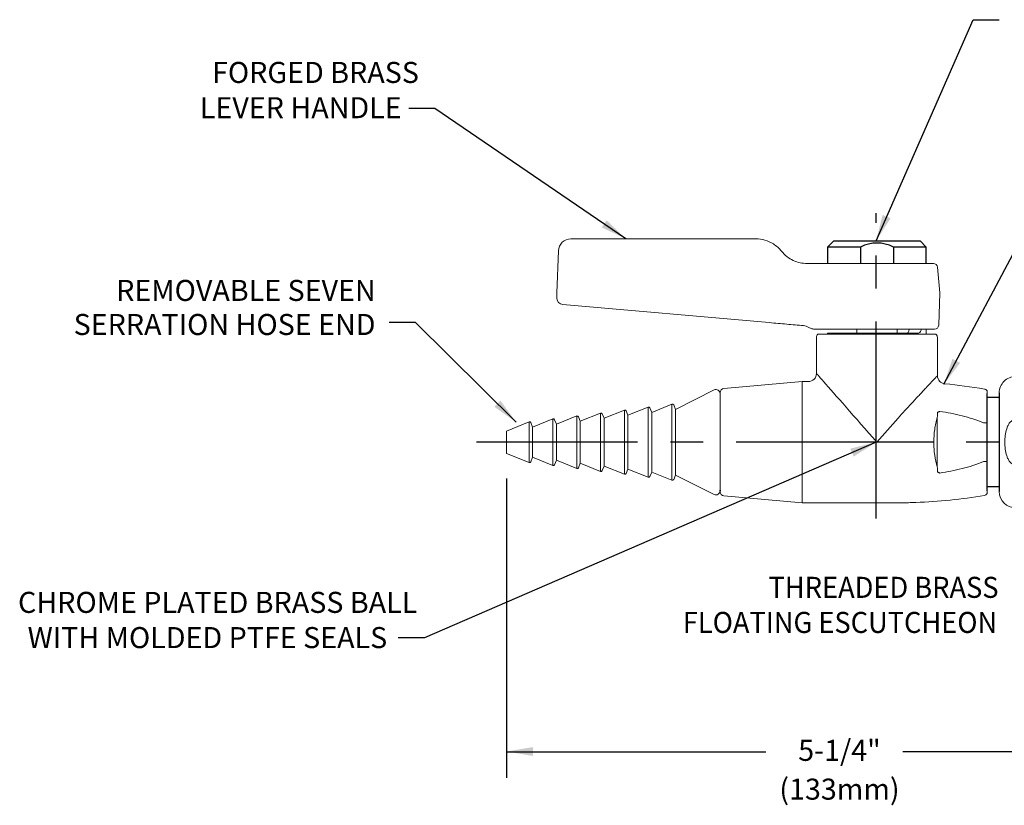
# Model space of a CAD drawing. Extents: x 1 to 29.1, y 0.8 to 20.7.
# Drawn here: x 1.9 to 9.4, y 8.9 to 14.9 of the extents above; entities that cross this region are included whole.
import ezdxf
from ezdxf.enums import TextEntityAlignment as Align

# ---------------------------------------------------------------- set-up
doc = ezdxf.new("R2010")
doc.units = 0
doc.header["$LTSCALE"] = 2
doc.header["$MEASUREMENT"] = 0
for name, pattern in [('CENTER', [2, 1.25, -0.25, 0.25, -0.25]), ('CENTER2', [1.125, 0.75, -0.125, 0.125, -0.125]), ('SLD-Solid', [0])]:
    doc.linetypes.add(name, pattern=pattern)
doc.layers.get('0').update_dxf_attribs({"linetype": 'CONTINUOUS'})
doc.layers.get('DEFPOINTS').update_dxf_attribs({"linetype": 'CONTINUOUS'})
for name, color, linetype in [('2', 2, 'CONTINUOUS'), ('CENTER', 1, 'CENTER2'), ('DIM', 7, 'CONTINUOUS')]:
    doc.layers.add(name, color=color, linetype=linetype)
doc.styles.add('ROMAND', font='romand', dxfattribs={"width": 0.95})
doc.styles.get("Standard").update_dxf_attribs({"font": 'simplex', "width": 0.8})
doc.dimstyles.new('DIMASZ', dxfattribs={"dimtxt": 0.08, "dimasz": 0.18, "dimexe": 0.18, "dimexo": 0.0625, "dimgap": 0.09, "dimtad": 0, "dimtih": 1, "dimtoh": 1, "dimdec": 3, "dimzin": 0, "dimdsep": 46, "dimtxsty": 'Standard', "dimcen": 0.09, "dimadec": 0, "dimazin": 0, "dimtfac": 1, "dimtdec": 3, "dimtofl": 0, "dimtmove": 2, "dimatfit": 3, "dimfxl": 0, "dimtolj": 1, "dimtzin": 0, "dimarcsym": 0})

# ---------------------------------------------------------------- blocks, each defined once
blk = doc.blocks.new('A$C04980A03')
at = {"color": 7, "style": 'ROMAND', "width": 0.95}
for s, p in [('THREADED BRASS  ', (-1.8425, -0.139)), ('FLOATING ESCUTCHEON', (-2.4949, -0.4057))]:
    blk.add_text(s, height=0.16, dxfattribs=at).set_placement(p)
blk = doc.blocks.new('A$C1CBE32A1')
at = {"color": 7, "linetype": 'Continuous', "lineweight": 15}
for p, q in [((0, 0.75), (0, 0.261)), ((1.171, 0.261), (1.171, 0.75)), ((1.359, 0.562), (1.359, -0.562)), ((0, 0.261), (0, -0.261)), ((1.171, 0.261), (0, 0.261)), ((0, -0.261), (1.171, -0.261)), ((0, -0.261), (0, -0.75)), ((1.171, -0.75), (1.171, -0.261))]:
    blk.add_line(p, q, dxfattribs=at)
for centre, start, end in [((1.171, 0.562), 0, 90), ((1.171, -0.562), 270, 0)]:
    blk.add_arc(centre, 0.188, start, end, dxfattribs=at)
for points in [[(1.171, 0.75), (0, 0.75)], [(0, -0.75), (1.171, -0.75)]]:
    blk.add_open_spline(points, degree=1, dxfattribs=at)
blk.add_open_spline([(1.171, -0.261), (1.178, -0.261), (1.185, -0.26), (1.197, -0.256), (1.203, -0.253), (1.22, -0.243), (1.23, -0.234), (1.246, -0.213), (1.253, -0.202), (1.265, -0.179), (1.269, -0.166), (1.282, -0.129), (1.287, -0.104), (1.294, -0.052), (1.296, -0.026), (1.296, 0.026), (1.294, 0.052), (1.287, 0.104), (1.282, 0.129), (1.269, 0.167), (1.265, 0.179), (1.253, 0.202), (1.246, 0.214), (1.23, 0.234), (1.22, 0.243), (1.203, 0.253), (1.197, 0.256), (1.185, 0.26), (1.178, 0.261), (1.171, 0.261)], degree=3, knots=[0, 0, 0, 0, 0.03125, 0.03125, 0.0625, 0.0625, 0.125, 0.125, 0.1875, 0.1875, 0.25, 0.25, 0.375, 0.375, 0.5, 0.5, 0.625, 0.625, 0.75, 0.75, 0.8125, 0.8125, 0.875, 0.875, 0.9375, 0.9375, 0.96875, 0.96875, 1, 1, 1, 1], dxfattribs=at)
blk = doc.blocks.new('END')
at = {"color": 7, "linetype": 'Continuous', "lineweight": 15}
for p, q in [((-0.0453, 0.3972), (-0.3392, 0.2495)), ((0, 0.3693), (0, -0.3693)), ((-0.7284, 0.2443), (-0.8828, 0.182)), ((-0.7016, 0.2045), (-0.7154, 0.2387)), ((-0.5472, 0.2668), (-0.7016, 0.2045)), ((-0.5204, 0.227), (-0.5342, 0.2612)), ((-0.366, 0.2893), (-0.5204, 0.227)), ((-0.5204, 0.227), (-0.5204, -0.227)), ((-0.3392, 0.2495), (-0.353, 0.2837)), ((-0.3392, 0.2495), (-0.3392, -0.2495)), ((-1.4532, 0.1543), (-1.625, 0.085)), ((-1.272, 0.1768), (-1.4264, 0.1145)), ((-1.2452, 0.137), (-1.259, 0.1712)), ((-1.0908, 0.1993), (-1.2452, 0.137)), ((-1.064, 0.1595), (-1.0778, 0.1937)), ((-0.9096, 0.2218), (-1.064, 0.1595)), ((-1.064, 0.1595), (-1.064, -0.1595)), ((-0.8828, 0.182), (-0.8966, 0.2162)), ((-0.8828, 0.182), (-0.8828, -0.182)), ((-0.7016, 0.2045), (-0.7016, -0.2045)), ((-1.625, 0.085), (-1.625, -0.085)), ((-1.4264, 0.1145), (-1.4402, 0.1487)), ((-1.4264, 0.1145), (-1.4264, -0.1145)), ((-1.2452, 0.137), (-1.2452, -0.137)), ((-1.625, -0.085), (-1.4532, -0.1543)), ((-1.4402, -0.1487), (-1.4264, -0.1145)), ((-1.4264, -0.1145), (-1.272, -0.1768)), ((-1.259, -0.1712), (-1.2452, -0.137)), ((-1.2452, -0.137), (-1.0908, -0.1993)), ((-1.0778, -0.1937), (-1.064, -0.1595)), ((-1.064, -0.1595), (-0.9096, -0.2218)), ((-0.8966, -0.2162), (-0.8828, -0.182)), ((-0.8828, -0.182), (-0.7284, -0.2443)), ((-0.7154, -0.2387), (-0.7016, -0.2045)), ((-0.7016, -0.2045), (-0.5472, -0.2668)), ((-0.5342, -0.2612), (-0.5204, -0.227)), ((-0.5204, -0.227), (-0.366, -0.2893)), ((-0.353, -0.2837), (-0.3392, -0.2495)), ((-0.3392, -0.2495), (-0.0453, -0.3972))]:
    blk.add_line(p, q, dxfattribs=at)
at = {"color": 8, "linetype": 'Continuous', "lineweight": 0}
for p, q in [((-0.7284, -0.2443), (-0.7284, 0.2443)), ((-0.5472, -0.2668), (-0.5472, 0.2668)), ((-0.366, -0.2893), (-0.366, 0.2893)), ((-1.4532, -0.1543), (-1.4532, 0.1543)), ((-1.272, -0.1768), (-1.272, 0.1768)), ((-1.0908, -0.1993), (-1.0908, 0.1993)), ((-0.9096, -0.2218), (-0.9096, 0.2218))]:
    blk.add_line(p, q, dxfattribs=at)
at = {"color": 7, "linetype": 'Continuous', "lineweight": 15}
for centre, radius, start, end in [((-0.0312, 0.3693), 0.0313, 0, 116.68503), ((-0.7246, 0.235), 0.01, 21.95387, 111.95387), ((-0.5434, 0.2575), 0.01, 21.95387, 111.95387), ((-0.3622, 0.28), 0.01, 21.95387, 111.95387), ((-1.4494, 0.145), 0.01, 21.95387, 111.95387), ((-1.2682, 0.1675), 0.01, 21.95387, 111.95387), ((-1.087, 0.19), 0.01, 21.95387, 111.95387), ((-0.9058, 0.2125), 0.01, 21.95387, 111.95387), ((-1.4494, -0.145), 0.01, 248.04613, 338.04613), ((-1.2682, -0.1675), 0.01, 248.04613, 338.04613), ((-1.087, -0.19), 0.01, 248.04613, 338.04613), ((-0.9058, -0.2125), 0.01, 248.04613, 338.04613), ((-0.7246, -0.235), 0.01, 248.04613, 338.04613), ((-0.5434, -0.2575), 0.01, 248.04613, 338.04613), ((-0.3622, -0.28), 0.01, 248.04613, 338.04613), ((-0.0312, -0.3693), 0.0313, 243.31497, 0)]:
    blk.add_arc(centre, radius, start, end, dxfattribs=at)

msp = doc.modelspace()

# ---------------------------------------------------------------- linework, layer by layer
at = {"color": 7, "linetype": 'Continuous', "lineweight": 15}
for p, q in [((6.1297, 13.2214), (7.5378, 13.2214)), ((6.0248, 12.8101), (6.036, 13.1309)), ((8.1376, 13.0339), (8.8896, 13.0339)), ((8.9379, 12.8099), (8.9208, 13.0053)), ((6.0236, 12.774), (6.0248, 12.8101)), ((8.9293, 12.564), (8.9379, 12.8099)), ((7.6405, 12.584), (6.0701, 12.7214)), ((8.8981, 12.5339), (8.1326, 12.5339))]:
    msp.add_line(p, q, dxfattribs=at)
for p, q in [((8.0844, 13.1589), (8.1313, 13.2057)), ((8.1313, 13.2057), (8.7875, 13.2057)), ((8.7875, 13.2057), (8.8344, 13.1589)), ((8.0844, 13.1589), (8.0844, 13.0339)), ((8.3344, 13.1589), (8.0844, 13.1589)), ((8.3344, 13.1589), (8.3344, 13.0339)), ((8.5844, 13.1589), (8.5844, 13.0339)), ((8.8344, 13.1589), (8.5844, 13.1589)), ((8.8344, 13.0339), (8.8344, 13.1589)), ((9.2971, 11.305), (9.2971, 12.0447)), ((9.2974, 12.0151), (9.2974, 12.0448)), ((9.3905, 12.0499), (9.3905, 11.2999)), ((9.3905, 12.0151), (9.3905, 11.3346)), ((9.3905, 12.015), (9.3905, 11.3348)), ((9.2974, 11.305), (9.2974, 11.3346))]:
    msp.add_line(p, q)
at = {"color": 7, "linetype": 'SLD-Solid', "lineweight": 15}
for p, q in [((8.8981, 12.5339), (8.1326, 12.5339)), ((8.3054, 12.5339), (8.3054, 12.5029)), ((8.6134, 12.5029), (8.6134, 12.5339)), ((8.8344, 12.4959), (8.8344, 12.5339)), ((7.9989, 12.4716), (7.9989, 12.1979)), ((8.0104, 12.4959), (8.4594, 12.4959)), ((8.0844, 12.5029), (8.0844, 12.4959)), ((8.7712, 12.5029), (8.0844, 12.5029)), ((8.4594, 12.4959), (8.9083, 12.4959)), ((8.9199, 12.1802), (8.9199, 12.4716)), ((7.8909, 12.1354), (7.2944, 12.0832)), ((7.9364, 12.1354), (7.8909, 12.1354)), ((7.8909, 12.1354), (7.8909, 12.0012)), ((7.8909, 11.6749), (7.8909, 12.1354)), ((9.2971, 12.0666), (9.2971, 11.8286)), ((7.2659, 11.9422), (7.2659, 12.0521)), ((7.8909, 12.0012), (7.8909, 11.2144)), ((7.2659, 11.2977), (7.2659, 11.9422)), ((8.4594, 11.6749), (8.6212, 11.8586)), ((8.9189, 11.4866), (8.9189, 11.8632)), ((9.2716, 11.8215), (9.2971, 11.8217)), ((9.2971, 11.8217), (9.2971, 11.8286)), ((7.8909, 11.2144), (7.8909, 11.6749)), ((9.2971, 11.5281), (9.2716, 11.5283)), ((9.2971, 11.5212), (9.2971, 11.5281)), ((9.2971, 11.5212), (9.2971, 11.2831)), ((7.2944, 11.2666), (7.8909, 11.2144)), ((7.8909, 11.2144), (8.6431, 11.2144))]:
    msp.add_line(p, q, dxfattribs=at)
at = {"color": 7}
for p, q in [((9.3905, 12.0151), (9.2967, 12.0151)), ((9.3905, 12.0151), (9.3905, 11.3346)), ((9.3905, 11.3346), (9.2974, 11.3346))]:
    msp.add_line(p, q, dxfattribs=at)
at = {"color": 2, "linetype": 'ByBlock'}
for p, q in [((5.6411, 11.3979), (5.6411, 9.1224)), ((5.6411, 9.3194), (7.6133, 9.3194)), ((10.8587, 9.3194), (8.6573, 9.3194))]:
    msp.add_line(p, q, dxfattribs=at)
at = {"color": 7, "linetype": 'SLD-Solid', "lineweight": 15, "flags": 128}
for points in [[(7.9989, 12.1979), (7.9991, 12.1976), (8.0012, 12.1952), (8.0053, 12.1906), (8.0114, 12.1836), (8.0196, 12.1744), (8.0296, 12.1629), (8.0417, 12.1493), (8.0555, 12.1335), (8.0712, 12.1157), (8.0886, 12.0959), (8.1077, 12.0743), (8.1284, 12.0508), (8.1505, 12.0257), (8.174, 11.999), (8.1988, 11.9709), (8.2247, 11.9414), (8.2517, 11.9108), (8.2796, 11.879), (8.3083, 11.8464), (8.3377, 11.813), (8.3677, 11.779), (8.398, 11.7446), (8.4286, 11.7098), (8.4594, 11.6749)], [(8.9195, 11.9006), (8.9215, 11.9016), (8.9235, 11.9025), (8.9257, 11.9036), (8.928, 11.9047), (8.9303, 11.9058), (8.9327, 11.9069), (8.9351, 11.9081), (8.9376, 11.9093)], [(8.9195, 11.4491), (8.9215, 11.4482), (8.9235, 11.4472), (8.9257, 11.4462), (8.928, 11.4451), (8.9303, 11.444), (8.9327, 11.4428), (8.9351, 11.4417), (8.9376, 11.4405)]]:
    msp.add_lwpolyline(points, dxfattribs=at)
at = {"color": 7, "linetype": 'Continuous', "lineweight": 15}
for centre, radius, start, end in [((6.1297, 13.1276), 0.0938, 90, 178), ((7.5378, 12.9714), 0.25, 57.68374, 90), ((8.8896, 13.0026), 0.0313, 5, 90), ((6.0745, 12.7722), 0.051, 178, 265), ((8.8981, 12.5651), 0.0313, 270, 358)]:
    msp.add_arc(centre, radius, start, end, dxfattribs=at)
msp.add_arc((8.459, 12.9192), 0.2705, 62.37555, 117.46899)
at = {"color": 7, "linetype": 'SLD-Solid', "lineweight": 15}
for centre, radius, start, end in [((8.0301, 12.4716), 0.0312, 129.10422, 180), ((8.8886, 12.4716), 0.0312, 0, 50.89578), ((7.9364, 12.1979), 0.0625, 270.23952, 359.85577), ((8.9824, 12.1811), 0.0625, 180.62554, 263.94406), ((7.2971, 12.0521), 0.0313, 95, 180), ((8.6059, 8.1361), 4, 80.34312, 84.69573), ((9.2716, 12.0486), 0.0313, 35.31364, 80.34312), ((7.2971, 11.2977), 0.0312, 180, 265), ((8.6059, 15.2137), 4, 272.13442, 279.65688), ((9.2716, 11.3012), 0.0312, 279.65688, 324.68636), ((8.6431, 14.2144), 3, 270, 272.13442)]:
    msp.add_arc(centre, radius, start, end, dxfattribs=at)
at = {"color": 7, "linetype": 'Continuous', "lineweight": 15}
for points in [[(7.6715, 13.1827), (7.6951, 13.1677), (7.7156, 13.1493), (7.733, 13.1276)], [(8.1326, 12.5339), (8.0909, 12.5339), (8.0436, 12.5339), (7.9906, 12.5339)]]:
    msp.add_open_spline(points, degree=3, dxfattribs=at)
for points, knots in [([(7.733, 13.1276), (7.7452, 13.1123), (7.7591, 13.0986), (7.7897, 13.0748), (7.8059, 13.065), (7.8399, 13.0492), (7.8578, 13.0433), (7.8931, 13.0357), (7.9107, 13.0339), (7.9281, 13.0339)], [0, 0, 0, 0, 0.25, 0.25, 0.5, 0.5, 0.75, 0.75, 1, 1, 1, 1]), ([(7.9281, 13.0339), (7.9481, 13.0339), (7.9677, 13.0339), (8.0054, 13.0339), (8.0236, 13.0339), (8.076, 13.0339), (8.1082, 13.0339), (8.1376, 13.0339)], [0, 0, 0, 0, 0.25, 0.25, 0.5, 0.5, 1, 1, 1, 1]), ([(7.9007, 12.5612), (7.8801, 12.563), (7.8589, 12.5649), (7.8162, 12.5686), (7.7947, 12.5705), (7.7296, 12.5762), (7.6854, 12.5801), (7.6405, 12.584)], [0, 0, 0, 0, 0.25, 0.25, 0.5, 0.5, 1, 1, 1, 1]), ([(7.9416, 12.5477), (7.9354, 12.5515), (7.9288, 12.5546), (7.9151, 12.5591), (7.9081, 12.5606), (7.9007, 12.5612)], [0, 0, 0, 0, 0.5, 0.5, 1, 1, 1, 1]), ([(7.9906, 12.5339), (7.9821, 12.5339), (7.9735, 12.535), (7.9571, 12.5397), (7.9491, 12.5431), (7.9416, 12.5477)], [0, 0, 0, 0, 0.5, 0.5, 1, 1, 1, 1])]:
    msp.add_open_spline(points, degree=3, knots=knots, dxfattribs=at)
at = {"color": 7, "linetype": 'SLD-Solid', "lineweight": 15}
for points, knots in [([(8.1326, 12.5339), (8.1221, 12.5339), (8.1012, 12.5339), (8.0666, 12.5339), (8.03, 12.5339), (8.0038, 12.5339), (7.9906, 12.5339)], [0, 0, 0, 0, 0.247475, 0.494951, 0.747475, 1, 1, 1, 1]), ([(8.705, 12.5339), (8.7049, 12.5325), (8.7045, 12.5268), (8.7016, 12.518), (8.6963, 12.5089), (8.6898, 12.5037), (8.685, 12.5031), (8.6831, 12.5029)], [0, 0, 0, 0, 0.0789223, 0.3126357, 0.5608214, 0.8240034, 1, 1, 1, 1]), ([(8.7712, 12.5029), (8.7749, 12.5035), (8.7824, 12.5049), (8.7905, 12.514), (8.7956, 12.5242), (8.7972, 12.5313), (8.7977, 12.5339)], [0, 0, 0, 0, 0.311107, 0.636305, 0.867432, 1, 1, 1, 1]), ([(8.7216, 11.9689), (8.7316, 11.9796), (8.7515, 12.001), (8.7802, 12.0318), (8.8078, 12.0614), (8.8374, 12.093), (8.8617, 12.119), (8.8807, 12.1393), (8.896, 12.1556), (8.9099, 12.1704), (8.9189, 12.1801), (8.919, 12.1802), (8.9191, 12.1802)], [0, 0, 0, 0, 0.097222, 0.194431, 0.294043, 0.39363, 0.534665, 0.607093, 0.679507, 0.797179, 0.91847, 1, 1, 1, 1]), ([(8.9189, 11.8632), (8.9146, 11.8491), (8.9107, 11.8344), (8.904, 11.8041), (8.9012, 11.7884), (8.8944, 11.7408), (8.892, 11.7081), (8.892, 11.6581), (8.8926, 11.6416), (8.895, 11.6086), (8.8967, 11.5923), (8.9036, 11.545), (8.9102, 11.515), (8.9189, 11.4866)], [0, 0, 0, 0, 0.125, 0.125, 0.25, 0.25, 0.5, 0.5, 0.625, 0.625, 0.75, 0.75, 1, 1, 1, 1]), ([(8.9189, 11.8632), (8.9197, 11.8694), (8.9203, 11.8757), (8.9208, 11.8882), (8.9207, 11.8944), (8.9195, 11.9006)], [0, 0, 0, 0, 0.5, 0.5, 1, 1, 1, 1]), ([(9.2716, 11.8215), (9.2449, 11.8331), (9.2178, 11.843), (9.1629, 11.8609), (9.1352, 11.8687), (9.0515, 11.8898), (8.9948, 11.9007), (8.9376, 11.9093)], [0, 0, 0, 0, 0.25, 0.25, 0.5, 0.5, 1, 1, 1, 1]), ([(9.2971, 11.5281), (9.2971, 11.5404), (9.2971, 11.5526), (9.2971, 11.5771), (9.2971, 11.5894), (9.2971, 11.6261), (9.2971, 11.6506), (9.2971, 11.6995), (9.2971, 11.724), (9.2971, 11.7606), (9.2971, 11.7728), (9.2971, 11.7972), (9.2971, 11.8095), (9.2971, 11.8217)], [0, 0, 0, 0, 0.125, 0.125, 0.25, 0.25, 0.5, 0.5, 0.75, 0.75, 0.875, 0.875, 1, 1, 1, 1]), ([(8.9195, 11.4491), (8.9207, 11.4553), (8.9208, 11.4616), (8.9203, 11.4741), (8.9197, 11.4803), (8.9189, 11.4866)], [0, 0, 0, 0, 0.5, 0.5, 1, 1, 1, 1]), ([(8.9376, 11.4405), (8.9948, 11.449), (9.0515, 11.4599), (9.1352, 11.481), (9.1629, 11.4889), (9.2178, 11.5067), (9.2449, 11.5167), (9.2716, 11.5283)], [0, 0, 0, 0, 0.5, 0.5, 0.75, 0.75, 1, 1, 1, 1])]:
    msp.add_open_spline(points, degree=3, knots=knots, dxfattribs=at)
msp.add_open_spline([(8.6212, 11.8586), (8.6551, 11.8972), (8.6889, 11.9338), (8.7216, 11.9689)], degree=3, dxfattribs=at)
at = {"color": 2, "linetype": 'ByBlock'}
msp.add_solid([(5.8411, 9.3558), (5.8411, 9.2891), (5.6411, 9.3224)], dxfattribs=at)
at = {"layer": '2'}
msp.add_point((9.3905, 11.6748), dxfattribs=at)
at = {"layer": '2', "linetype": 'Continuous'}
for p in [(7.2653, 11.3071), (7.2653, 11.3064)]:
    msp.add_point(p, dxfattribs=at)
at = {"layer": 'CENTER'}
for p, q in [((8.4528, 11.094), (8.4528, 13.4159)), ((11.1375, 11.6749), (5.4132, 11.6749))]:
    msp.add_line(p, q, dxfattribs=at)
at = {"layer": 'DEFPOINTS', "color": 0, "linetype": 'ByBlock'}
for p in [(8.4528, 13.207), (8.4594, 13.2057), (5.8027, 11.6749), (5.6411, 9.3224)]:
    msp.add_point(p, dxfattribs=at)

# ---------------------------------------------------------------- block references
at = {"xscale": 0.6666600000000003, "yscale": 0.6666600000000003, "zscale": 0.6666600000000003, "rotation": 180}
msp.add_blockref('A$C1CBE32A1', (10.2962, 11.6749), dxfattribs=at)
msp.add_blockref('END', (7.2659, 11.6749))
at = {"linetype": 'CENTER'}
msp.add_blockref('A$C04980A03', (9.4774, 10.63), dxfattribs=at)

# ---------------------------------------------------------------- texts
at = {"style": 'ROMAND'}
msp.add_text('FORGED BRASS ', height=0.16, dxfattribs=at).set_placement((5.023, 14.487), align=Align.MIDDLE_RIGHT)
at = {"linetype": 'ByBlock', "style": 'ROMAND'}
for s, p in [('5-1/4"', (8.1745, 9.3107)), ('(133mm)', (8.1745, 9.0155))]:
    msp.add_text(s, height=0.16, dxfattribs=at).set_placement(p, align=Align.MIDDLE)
at = {"layer": 'DIM', "style": 'ROMAND'}
for s, p in [('LEVER HANDLE', (4.8427, 14.2188)), ('REMOVABLE SEVEN', (4.6452, 12.8292)), ('SERRATION HOSE END', (4.6437, 12.5701)), ('CHROME PLATED BRASS BALL  ', (5.0596, 10.4568)), ('WITH MOLDED PTFE SEALS', (4.733, 10.1889))]:
    msp.add_text(s, height=0.16, dxfattribs=at).set_placement(p, align=Align.MIDDLE_RIGHT)

# ---------------------------------------------------------------- leaders
for points in [[(8.4528, 13.207), (9.1907, 14.8881), (9.3907, 14.8881)], [(6.5491, 13.2226), (5.0962, 14.2128), (4.8962, 14.2128)], [(8.9694, 12.117), (9.8896, 13.8498), (10.0896, 13.8498)], [(5.7139, 11.8266), (4.9472, 12.5858), (4.7472, 12.5858)], [(8.4528, 11.6749), (5.0162, 10.1858), (4.8162, 10.1858)]]:
    msp.add_leader(points, dimstyle='DIMASZ', override={"dimscale": 2, "dimasz": 0.1, "dimexe": 0.1, "dimgap": 0.09, "dimtad": 0, "dimdec": 4, "dimclrd": 2, "dimclre": 2, "dimclrt": 256, "dimtdec": 4, "dimtmove": 0})

doc.saveas('drawing.dxf')
